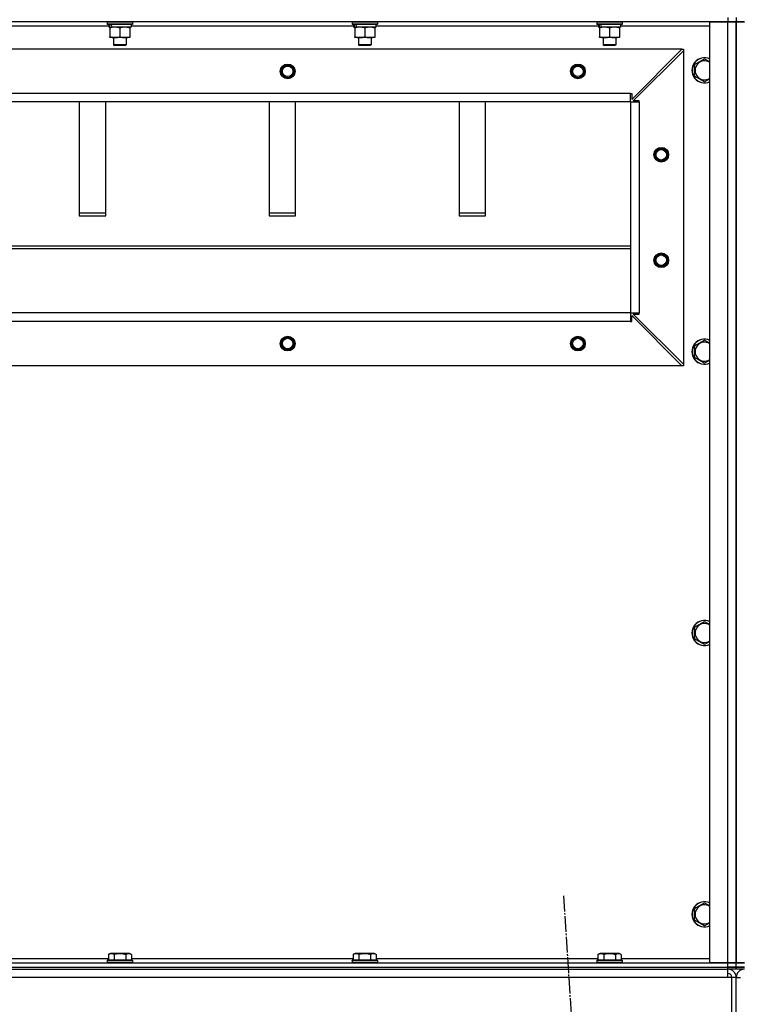
# Model space of a CAD drawing. Units: millimetres. Extents: x 0 to 32576, y -11 to 22275.
# Drawn here: x 21370 to 22051, y 15518 to 16451 of the extents above; entities that cross this region are included whole.
import ezdxf

# ---------------------------------------------------------------- set-up
doc = ezdxf.new("R2010")
doc.units = ezdxf.units.MM
doc.linetypes.add('K5LT_AXLED', pattern=[19.5, 15, -1.5, 1.5, -1.5])
doc.linetypes.add('K5LT_THIN', pattern=[0])
for name, color, linetype, true_color in [('OSI', 2, 'Continuous', 0xffff00), ('R', 1, 'Continuous', 0xff0000), ('WELDING', 7, 'Continuous', 0xffffff)]:
    doc.layers.add(name, color=color, linetype=linetype, true_color=true_color)

msp = doc.modelspace()

# ---------------------------------------------------------------- linework, layer by layer
at = {"layer": 'OSI', "color": 30, "linetype": 'K5LT_AXLED', "lineweight": 30, "true_color": 0xff8000}
msp.add_line((21885.53, 15620.97), (22009.93, 13701.59), dxfattribs=at)
at = {"layer": 'R', "color": 7, "linetype": 'K5LT_THIN', "lineweight": 30}
for p, q in [((22041.23, 16449.28), (20657.23, 16449.28)), ((21454.73, 16445.28), (21243.73, 16445.28)), ((21453.23, 16448.98), (21453.41, 16449.28)), ((21453.23, 16448.98), (21453.23, 16447.08)), ((21477.23, 16448.98), (21453.23, 16448.98)), ((21477.23, 16447.08), (21453.23, 16447.08)), ((21453.23, 16447.08), (21453.41, 16446.78)), ((21477.06, 16446.78), (21453.41, 16446.78)), ((21454.73, 16446.78), (21454.73, 16444.28)), ((21475.73, 16446.78), (21475.73, 16444.28)), ((21686.73, 16445.28), (21475.73, 16445.28)), ((21477.23, 16448.98), (21477.06, 16449.28)), ((21477.23, 16447.08), (21477.06, 16446.78)), ((21477.23, 16448.98), (21477.23, 16447.08)), ((21685.23, 16448.98), (21685.41, 16449.28)), ((21685.23, 16448.98), (21685.23, 16447.08)), ((21709.23, 16448.98), (21685.23, 16448.98)), ((21709.23, 16447.08), (21685.23, 16447.08)), ((21685.23, 16447.08), (21685.41, 16446.78)), ((21709.06, 16446.78), (21685.41, 16446.78)), ((21686.73, 16446.78), (21686.73, 16444.28)), ((21707.73, 16446.78), (21707.73, 16444.28)), ((21918.73, 16445.28), (21707.73, 16445.28)), ((21709.23, 16448.98), (21709.06, 16449.28)), ((21709.23, 16447.08), (21709.06, 16446.78)), ((21709.23, 16448.98), (21709.23, 16447.08)), ((21917.23, 16448.98), (21917.41, 16449.28)), ((21917.23, 16448.98), (21917.23, 16447.08)), ((21941.23, 16448.98), (21917.23, 16448.98)), ((21941.23, 16447.08), (21917.23, 16447.08)), ((21917.23, 16447.08), (21917.41, 16446.78)), ((21941.06, 16446.78), (21917.41, 16446.78)), ((21918.73, 16446.78), (21918.73, 16444.28)), ((21939.73, 16446.78), (21939.73, 16444.28)), ((22024.23, 16445.28), (21939.73, 16445.28)), ((21941.23, 16448.98), (21941.06, 16449.28)), ((21941.23, 16447.08), (21941.06, 16446.78)), ((21941.23, 16448.98), (21941.23, 16447.08)), ((22024.23, 15557.28), (22024.23, 16449.28)), ((22024.23, 16449.28), (22041.23, 16449.28)), ((22041.23, 16453.28), (22041.23, 16449.28)), ((22041.23, 16449.28), (22049.23, 16449.28)), ((22041.23, 15557.28), (22041.23, 16449.28)), ((22049.23, 16449.28), (22041.23, 16449.28)), ((22049.23, 16453.28), (22049.23, 16449.28)), ((22049.23, 16453.28), (22049.23, 16449.28)), ((22049.23, 16449.28), (22049.23, 15557.28)), ((22049.23, 16449.28), (22049.23, 15557.28)), ((22049.23, 16449.28), (22057.23, 16449.28)), ((22049.23, 15557.28), (22049.23, 16449.28)), ((22057.23, 16449.28), (22049.23, 16449.28)), ((22049.23, 16449.28), (22049.23, 15557.28)), ((21455.68, 16444.28), (21454.73, 16444.28)), ((21455.68, 16444.28), (21456.55, 16444.28)), ((21455.73, 16443.43), (21455.73, 16444.28)), ((21455.73, 16443.43), (21455.73, 16435.13)), ((21455.73, 16434.28), (21455.73, 16435.13)), ((21456.55, 16444.28), (21457.51, 16444.28)), ((21475.73, 16444.28), (21457.51, 16444.28)), ((21465.23, 16443.43), (21465.23, 16435.13)), ((21474.73, 16444.28), (21474.73, 16443.43)), ((21474.73, 16443.43), (21474.73, 16435.13)), ((21474.73, 16435.13), (21474.73, 16434.28)), ((21687.68, 16444.28), (21686.73, 16444.28)), ((21687.68, 16444.28), (21688.55, 16444.28)), ((21687.73, 16443.43), (21687.73, 16444.28)), ((21687.73, 16443.43), (21687.73, 16435.13)), ((21687.73, 16434.28), (21687.73, 16435.13)), ((21688.55, 16444.28), (21689.51, 16444.28)), ((21707.73, 16444.28), (21689.51, 16444.28)), ((21697.23, 16443.43), (21697.23, 16435.13)), ((21706.73, 16444.28), (21706.73, 16443.43)), ((21706.73, 16443.43), (21706.73, 16435.13)), ((21706.73, 16435.13), (21706.73, 16434.28)), ((21919.68, 16444.28), (21918.73, 16444.28)), ((21919.68, 16444.28), (21920.55, 16444.28)), ((21919.73, 16443.43), (21919.73, 16444.28)), ((21919.73, 16443.43), (21919.73, 16435.13)), ((21919.73, 16434.28), (21919.73, 16435.13)), ((21920.55, 16444.28), (21921.51, 16444.28)), ((21939.73, 16444.28), (21921.51, 16444.28)), ((21929.23, 16443.43), (21929.23, 16435.13)), ((21938.73, 16444.28), (21938.73, 16443.43)), ((21938.73, 16443.43), (21938.73, 16435.13)), ((21938.73, 16435.13), (21938.73, 16434.28)), ((21460.48, 16434.28), (21455.73, 16434.28)), ((21459.23, 16434.28), (21459.23, 16427.36)), ((21471.23, 16427.36), (21459.23, 16427.36)), ((21459.23, 16427.36), (21460.23, 16426.78)), ((21470.23, 16426.78), (21460.23, 16426.78)), ((21474.73, 16434.28), (21460.48, 16434.28)), ((21471.23, 16427.36), (21470.23, 16426.78)), ((21471.23, 16434.28), (21471.23, 16427.36)), ((21692.48, 16434.28), (21687.73, 16434.28)), ((21691.23, 16434.28), (21691.23, 16427.36)), ((21703.23, 16427.36), (21691.23, 16427.36)), ((21691.23, 16427.36), (21692.23, 16426.78)), ((21702.23, 16426.78), (21692.23, 16426.78)), ((21706.73, 16434.28), (21692.48, 16434.28)), ((21703.23, 16427.36), (21702.23, 16426.78)), ((21703.23, 16434.28), (21703.23, 16427.36)), ((21924.48, 16434.28), (21919.73, 16434.28)), ((21923.23, 16434.28), (21923.23, 16427.36)), ((21935.23, 16427.36), (21923.23, 16427.36)), ((21923.23, 16427.36), (21924.23, 16426.78)), ((21934.23, 16426.78), (21924.23, 16426.78)), ((21938.73, 16434.28), (21924.48, 16434.28)), ((21935.23, 16427.36), (21934.23, 16426.78)), ((21935.23, 16434.28), (21935.23, 16427.36)), ((21997.73, 16423.28), (20700.73, 16423.28)), ((21950.23, 16375.78), (21997.73, 16423.28)), ((21951.73, 16374.28), (21999.23, 16421.78)), ((21997.73, 16423.28), (21999.23, 16423.28)), ((21999.23, 16423.28), (21999.23, 16421.78)), ((21999.23, 16421.78), (21999.23, 16124.78)), ((22009.73, 16408.77), (22019.23, 16414.25)), ((22009.73, 16397.8), (22009.73, 16408.77)), ((22019.23, 16392.31), (22009.73, 16397.8)), ((21949.23, 16381.28), (20749.23, 16381.28)), ((21949.23, 16373.28), (21949.23, 16381.28)), ((21949.23, 16381.28), (21950.23, 16381.28)), ((21950.23, 16381.28), (21950.23, 16375.78)), ((21949.23, 16373.28), (20749.23, 16373.28)), ((21426.73, 16373.28), (21426.73, 16265.37)), ((21451.73, 16265.37), (21451.73, 16373.28)), ((21606.73, 16373.28), (21606.73, 16265.37)), ((21631.73, 16265.37), (21631.73, 16373.28)), ((21786.73, 16373.28), (21786.73, 16265.37)), ((21811.73, 16265.37), (21811.73, 16373.28)), ((21949.23, 16373.28), (21949.23, 16173.28)), ((21949.23, 16373.28), (21957.23, 16373.28)), ((21949.23, 16373.28), (21949.23, 16173.28)), ((21957.23, 16374.28), (21951.73, 16374.28)), ((21957.23, 16373.28), (21957.23, 16374.28)), ((21957.23, 16373.28), (21957.23, 16173.28)), ((21451.73, 16267.94), (21426.73, 16267.94)), ((21631.73, 16267.94), (21606.73, 16267.94)), ((21811.73, 16267.94), (21786.73, 16267.94)), ((21426.73, 16265.37), (21451.73, 16265.37)), ((21606.73, 16265.37), (21631.73, 16265.37)), ((21786.73, 16265.37), (21811.73, 16265.37)), ((20749.23, 16236.94), (21949.23, 16236.94)), ((20749.23, 16234.37), (21949.23, 16234.37)), ((21949.23, 16173.28), (20749.23, 16173.28)), ((21949.23, 16173.28), (20749.23, 16173.28)), ((21949.23, 16165.28), (20749.23, 16165.28)), ((21949.23, 16173.28), (21949.23, 16165.28)), ((21949.23, 16173.28), (21957.23, 16173.28)), ((21949.23, 16165.28), (21950.23, 16165.28)), ((21950.23, 16165.28), (21950.23, 16170.78)), ((21950.23, 16170.78), (21997.73, 16123.28)), ((21951.73, 16172.28), (21957.23, 16172.28)), ((21999.23, 16124.78), (21951.73, 16172.28)), ((21957.23, 16172.28), (21957.23, 16173.28)), ((22009.73, 16142.1), (22019.23, 16147.58)), ((22009.73, 16131.13), (22009.73, 16142.1)), ((22019.23, 16125.64), (22009.73, 16131.13)), ((21997.73, 16123.28), (20700.73, 16123.28)), ((21999.23, 16123.28), (21997.73, 16123.28)), ((21999.23, 16124.78), (21999.23, 16123.28)), ((22009.73, 15875.43), (22019.23, 15880.92)), ((22009.73, 15864.46), (22009.73, 15875.43)), ((22019.23, 15858.98), (22009.73, 15864.46)), ((22009.73, 15608.77), (22019.23, 15614.25)), ((22009.73, 15597.8), (22009.73, 15608.77)), ((22019.23, 15592.31), (22009.73, 15597.8)), ((21244.2, 15561.28), (21454.26, 15561.28)), ((21453.23, 15559.48), (21453.41, 15559.78)), ((21453.23, 15559.48), (21453.23, 15557.58)), ((21475.62, 15559.48), (21453.23, 15559.48)), ((21475.47, 15559.78), (21453.41, 15559.78)), ((21454.26, 15565.13), (21456.26, 15566.28)), ((21454.26, 15565.13), (21454.26, 15559.78)), ((21473, 15566.28), (21456.26, 15566.28)), ((21459.75, 15565.13), (21459.75, 15559.78)), ((21470.72, 15565.13), (21470.72, 15559.78)), ((21474.2, 15566.28), (21473, 15566.28)), ((21476.2, 15565.13), (21474.2, 15566.28)), ((21477.06, 15559.78), (21475.47, 15559.78)), ((21477.23, 15559.48), (21475.62, 15559.48)), ((21476.2, 15565.13), (21476.2, 15559.78)), ((21476.2, 15561.28), (21686.26, 15561.28)), ((21477.23, 15559.48), (21477.06, 15559.78)), ((21477.23, 15559.48), (21477.23, 15557.58)), ((21685.23, 15559.48), (21685.41, 15559.78)), ((21685.23, 15559.48), (21685.23, 15557.58)), ((21707.62, 15559.48), (21685.23, 15559.48)), ((21707.47, 15559.78), (21685.41, 15559.78)), ((21686.26, 15565.13), (21688.26, 15566.28)), ((21686.26, 15565.13), (21686.26, 15559.78)), ((21705, 15566.28), (21688.26, 15566.28)), ((21691.75, 15565.13), (21691.75, 15559.78)), ((21702.72, 15565.13), (21702.72, 15559.78)), ((21706.2, 15566.28), (21705, 15566.28)), ((21708.2, 15565.13), (21706.2, 15566.28)), ((21709.06, 15559.78), (21707.47, 15559.78)), ((21709.23, 15559.48), (21707.62, 15559.48)), ((21708.2, 15565.13), (21708.2, 15559.78)), ((21708.2, 15561.28), (21918.26, 15561.28)), ((21709.23, 15559.48), (21709.06, 15559.78)), ((21709.23, 15559.48), (21709.23, 15557.58)), ((21917.23, 15559.48), (21917.41, 15559.78)), ((21917.23, 15559.48), (21917.23, 15557.58)), ((21939.62, 15559.48), (21917.23, 15559.48)), ((21939.47, 15559.78), (21917.41, 15559.78)), ((21918.26, 15565.13), (21920.26, 15566.28)), ((21918.26, 15565.13), (21918.26, 15559.78)), ((21937, 15566.28), (21920.26, 15566.28)), ((21923.75, 15565.13), (21923.75, 15559.78)), ((21934.72, 15565.13), (21934.72, 15559.78)), ((21938.2, 15566.28), (21937, 15566.28)), ((21940.2, 15565.13), (21938.2, 15566.28)), ((21941.06, 15559.78), (21939.47, 15559.78)), ((21941.23, 15559.48), (21939.62, 15559.48)), ((21940.2, 15565.13), (21940.2, 15559.78)), ((21940.2, 15561.28), (22024.23, 15561.28)), ((21941.23, 15559.48), (21941.06, 15559.78)), ((21941.23, 15559.48), (21941.23, 15557.58)), ((20657.23, 15557.28), (22041.23, 15557.28)), ((20657.23, 15553.28), (22041.23, 15553.28)), ((20657.23, 15553.28), (22041.23, 15553.28)), ((20657.23, 15551.28), (22041.23, 15551.28)), ((21453.23, 15557.58), (21453.41, 15557.28)), ((21475.62, 15557.58), (21453.23, 15557.58)), ((21477.23, 15557.58), (21475.62, 15557.58)), ((21477.23, 15557.58), (21477.06, 15557.28)), ((21685.23, 15557.58), (21685.41, 15557.28)), ((21707.62, 15557.58), (21685.23, 15557.58)), ((21709.23, 15557.58), (21707.62, 15557.58)), ((21709.23, 15557.58), (21709.06, 15557.28)), ((21917.23, 15557.58), (21917.41, 15557.28)), ((21939.62, 15557.58), (21917.23, 15557.58)), ((21941.23, 15557.58), (21939.62, 15557.58)), ((21941.23, 15557.58), (21941.06, 15557.28)), ((22041.23, 15557.28), (22024.23, 15557.28)), ((22049.23, 15557.28), (22041.23, 15557.28)), ((22041.23, 15557.28), (22049.23, 15557.28)), ((22041.23, 15553.28), (22041.23, 15557.28)), ((22049.23, 15553.28), (22041.23, 15553.28)), ((22041.23, 15551.28), (22041.23, 15553.28)), ((22041.23, 15553.28), (22049.23, 15553.28)), ((22041.23, 15543.28), (22041.23, 15551.28)), ((22049.23, 15551.28), (22041.23, 15551.28)), ((22049.23, 15553.28), (22049.23, 15557.28)), ((22057.23, 15557.28), (22049.23, 15557.28)), ((22049.23, 15553.28), (22049.23, 15557.28)), ((22049.23, 15557.28), (22057.23, 15557.28)), ((22049.23, 15551.28), (22049.23, 15553.28)), ((22049.23, 15551.28), (22049.23, 15553.28)), ((22049.23, 15553.28), (22057.23, 15553.28)), ((22049.23, 15551.28), (22049.23, 15553.28)), ((22057.23, 15553.28), (22049.23, 15553.28)), ((22049.23, 15551.28), (22049.23, 15553.28)), ((22057.23, 15551.28), (22049.23, 15551.28)), ((22041.23, 15543.28), (20657.23, 15543.28)), ((22045.23, 15543.28), (22041.23, 15543.28)), ((22045.23, 15471.28), (22045.23, 15543.28)), ((22049.23, 15543.28), (22045.23, 15543.28)), ((22049.23, 15471.28), (22049.23, 15543.28)), ((22049.23, 15543.28), (22053.23, 15543.28)), ((22049.23, 15471.28), (22049.23, 15543.28))]:
    msp.add_line(p, q, dxfattribs=at)
for centre, radius in [((21624.23, 16402.28), 7), ((21624.23, 16402.28), 6.5), ((21624.23, 16402.28), 6), ((21624.23, 16402.28), 5), ((21899.23, 16402.28), 7), ((21899.23, 16402.28), 6.5), ((21899.23, 16402.28), 6), ((21899.23, 16402.28), 5), ((21978.23, 16323.28), 7), ((21978.23, 16323.28), 6.5), ((21978.23, 16323.28), 6), ((21978.23, 16323.28), 5), ((21978.23, 16223.28), 7), ((21978.23, 16223.28), 6.5), ((21978.23, 16223.28), 6), ((21978.23, 16223.28), 5), ((21624.23, 16144.28), 7), ((21624.23, 16144.28), 6.5), ((21624.23, 16144.28), 6), ((21624.23, 16144.28), 5), ((21899.23, 16144.28), 7), ((21899.23, 16144.28), 6.5), ((21899.23, 16144.28), 6), ((21899.23, 16144.28), 5)]:
    msp.add_circle(centre, radius, dxfattribs=at)
for centre, radius, start, end in [((22019.23, 16403.28), 12, 65.37568, 294.62432), ((22019.23, 16403.28), 11.83, 64.99048, 295.00952), ((22019.23, 16403.28), 8.97, 56.1336, 303.8664), ((22019.23, 16136.61), 12, 65.37568, 294.62432), ((22019.23, 16136.61), 11.83, 64.99048, 295.00952), ((22019.23, 16136.61), 8.97, 56.1336, 303.8664), ((22019.23, 15869.95), 12, 65.37568, 294.62432), ((22019.23, 15869.95), 11.83, 64.99048, 295.00952), ((22019.23, 15869.95), 8.97, 56.1336, 303.8664), ((22019.23, 15603.28), 12, 65.37568, 294.62432), ((22019.23, 15603.28), 11.83, 64.99048, 295.00952), ((22019.23, 15603.28), 8.97, 56.1336, 303.8664), ((22041.23, 15543.28), 8, 0, 89.99861), ((22057.23, 15543.28), 8, 90.00139, 180), ((22041.23, 15543.28), 4, 0, 90)]:
    msp.add_arc(centre, radius, start, end, dxfattribs=at)
for centre, start_param, end_param in [((21465.23, 16442.11), 4.399328, 4.511721), ((21465.23, 16449.21), 4.716306, 4.828907), ((21697.23, 16442.11), 4.399328, 4.511721), ((21697.23, 16449.21), 4.716306, 4.828907), ((21929.23, 16442.11), 4.399328, 4.511721), ((21929.23, 16449.21), 4.716306, 4.828907)]:
    msp.add_ellipse(centre, major_axis=(6.17, -22.4), ratio=0.379473, start_param=start_param, end_param=end_param, dxfattribs=at)
at = {"layer": 'WELDING', "color": 7, "linetype": 'K5LT_THIN', "lineweight": 30}
for p, q in [((22019.23, 16414.25), (22024.23, 16411.36)), ((22024.23, 16395.2), (22019.23, 16392.31)), ((22019.23, 16147.58), (22024.23, 16144.7)), ((22024.23, 16128.53), (22019.23, 16125.64)), ((22019.23, 15880.92), (22024.23, 15878.03)), ((22024.23, 15861.86), (22019.23, 15858.98)), ((22019.23, 15614.25), (22024.23, 15611.36)), ((22024.23, 15595.2), (22019.23, 15592.31))]:
    msp.add_line(p, q, dxfattribs=at)
for points, knots in [([(21460.48, 16444.28), (21460.2, 16444.28), (21459.74, 16444.26), (21459.07, 16444.21), (21458.59, 16444.14), (21457.88, 16444.02), (21456.96, 16443.82), (21456.14, 16443.57), (21455.73, 16443.43)], [0, 0, 0, 0, 1.548206, 2.616755, 3.724998, 4.291764, 6.613357, 9, 9, 9, 9]), ([(21455.73, 16435.13), (21456.23, 16434.96), (21456.99, 16434.74), (21457.96, 16434.53), (21458.63, 16434.41), (21459.24, 16434.34), (21459.87, 16434.29), (21460.28, 16434.28), (21460.48, 16434.28)], [0, 0, 0, 0, 2.905563, 4.375924, 5.511195, 6.679161, 7.850161, 9, 9, 9, 9]), ([(21465.23, 16443.43), (21464.8, 16443.57), (21464.06, 16443.8), (21463.05, 16444.03), (21462.23, 16444.17), (21461.49, 16444.25), (21460.91, 16444.28), (21460.58, 16444.28), (21460.48, 16444.28)], [0, 0, 0, 0, 2.494996, 4.309231, 5.73815, 7.133977, 8.472011, 9, 9, 9, 9]), ([(21460.48, 16434.28), (21460.7, 16434.28), (21461.13, 16434.29), (21461.77, 16434.34), (21462.41, 16434.42), (21463.21, 16434.56), (21464.15, 16434.79), (21464.88, 16435.01), (21465.23, 16435.13)], [0, 0, 0, 0, 1.192024, 2.404251, 3.60809, 4.765234, 6.955738, 9, 9, 9, 9]), ([(21469.98, 16444.28), (21469.77, 16444.28), (21469.34, 16444.27), (21468.69, 16444.22), (21468.06, 16444.14), (21467.26, 16444), (21466.32, 16443.77), (21465.58, 16443.55), (21465.23, 16443.43)], [0, 0, 0, 0, 1.192024, 2.404251, 3.60809, 4.765234, 6.955738, 9, 9, 9, 9]), ([(21465.23, 16435.13), (21465.79, 16434.94), (21466.61, 16434.71), (21467.6, 16434.5), (21468.2, 16434.4), (21468.72, 16434.34), (21469.25, 16434.3), (21469.77, 16434.28), (21470.3, 16434.28), (21470.82, 16434.31), (21471.41, 16434.36), (21472.13, 16434.46), (21473.27, 16434.68), (21474.15, 16434.94), (21474.73, 16435.13)], [0, 0, 0, 0, 2.72415, 3.912285, 4.716446, 5.530362, 6.353984, 7.180289, 7.997717, 8.810544, 9.605533, 10.761675, 12.184093, 15, 15, 15, 15]), ([(21474.73, 16443.43), (21474.24, 16443.6), (21473.48, 16443.82), (21472.51, 16444.03), (21471.84, 16444.15), (21471.22, 16444.22), (21470.6, 16444.27), (21470.19, 16444.28), (21469.98, 16444.28)], [0, 0, 0, 0, 2.905563, 4.375924, 5.511195, 6.679161, 7.850161, 9, 9, 9, 9]), ([(21692.48, 16444.28), (21692.2, 16444.28), (21691.74, 16444.26), (21691.07, 16444.21), (21690.59, 16444.14), (21689.88, 16444.02), (21688.96, 16443.82), (21688.14, 16443.57), (21687.73, 16443.43)], [0, 0, 0, 0, 1.548206, 2.616755, 3.724998, 4.291764, 6.613357, 9, 9, 9, 9]), ([(21687.73, 16435.13), (21688.23, 16434.96), (21688.99, 16434.74), (21689.96, 16434.53), (21690.63, 16434.41), (21691.24, 16434.34), (21691.87, 16434.29), (21692.28, 16434.28), (21692.48, 16434.28)], [0, 0, 0, 0, 2.905563, 4.375924, 5.511195, 6.679161, 7.850161, 9, 9, 9, 9]), ([(21697.23, 16443.43), (21696.8, 16443.57), (21696.06, 16443.8), (21695.05, 16444.03), (21694.23, 16444.17), (21693.49, 16444.25), (21692.91, 16444.28), (21692.58, 16444.28), (21692.48, 16444.28)], [0, 0, 0, 0, 2.494996, 4.309231, 5.73815, 7.133977, 8.472011, 9, 9, 9, 9]), ([(21692.48, 16434.28), (21692.7, 16434.28), (21693.13, 16434.29), (21693.77, 16434.34), (21694.41, 16434.42), (21695.21, 16434.56), (21696.15, 16434.79), (21696.88, 16435.01), (21697.23, 16435.13)], [0, 0, 0, 0, 1.192024, 2.404251, 3.60809, 4.765234, 6.955738, 9, 9, 9, 9]), ([(21701.98, 16444.28), (21701.77, 16444.28), (21701.34, 16444.27), (21700.69, 16444.22), (21700.06, 16444.14), (21699.26, 16444), (21698.32, 16443.77), (21697.58, 16443.55), (21697.23, 16443.43)], [0, 0, 0, 0, 1.192024, 2.404251, 3.60809, 4.765234, 6.955738, 9, 9, 9, 9]), ([(21697.23, 16435.13), (21697.79, 16434.94), (21698.61, 16434.71), (21699.6, 16434.5), (21700.2, 16434.4), (21700.72, 16434.34), (21701.25, 16434.3), (21701.77, 16434.28), (21702.3, 16434.28), (21702.82, 16434.31), (21703.41, 16434.36), (21704.13, 16434.46), (21705.27, 16434.68), (21706.15, 16434.94), (21706.73, 16435.13)], [0, 0, 0, 0, 2.72415, 3.912285, 4.716446, 5.530362, 6.353984, 7.180289, 7.997717, 8.810544, 9.605533, 10.761675, 12.184093, 15, 15, 15, 15]), ([(21706.73, 16443.43), (21706.24, 16443.6), (21705.48, 16443.82), (21704.51, 16444.03), (21703.84, 16444.15), (21703.22, 16444.22), (21702.6, 16444.27), (21702.19, 16444.28), (21701.98, 16444.28)], [0, 0, 0, 0, 2.905563, 4.375924, 5.511195, 6.679161, 7.850161, 9, 9, 9, 9]), ([(21924.48, 16444.28), (21924.2, 16444.28), (21923.74, 16444.26), (21923.07, 16444.21), (21922.59, 16444.14), (21921.88, 16444.02), (21920.96, 16443.82), (21920.14, 16443.57), (21919.73, 16443.43)], [0, 0, 0, 0, 1.548206, 2.616755, 3.724998, 4.291764, 6.613357, 9, 9, 9, 9]), ([(21919.73, 16435.13), (21920.23, 16434.96), (21920.99, 16434.74), (21921.96, 16434.53), (21922.63, 16434.41), (21923.24, 16434.34), (21923.87, 16434.29), (21924.28, 16434.28), (21924.48, 16434.28)], [0, 0, 0, 0, 2.905563, 4.375924, 5.511195, 6.679161, 7.850161, 9, 9, 9, 9]), ([(21929.23, 16443.43), (21928.8, 16443.57), (21928.06, 16443.8), (21927.05, 16444.03), (21926.23, 16444.17), (21925.49, 16444.25), (21924.91, 16444.28), (21924.58, 16444.28), (21924.48, 16444.28)], [0, 0, 0, 0, 2.494996, 4.309231, 5.73815, 7.133977, 8.472011, 9, 9, 9, 9]), ([(21924.48, 16434.28), (21924.7, 16434.28), (21925.13, 16434.29), (21925.77, 16434.34), (21926.41, 16434.42), (21927.21, 16434.56), (21928.15, 16434.79), (21928.88, 16435.01), (21929.23, 16435.13)], [0, 0, 0, 0, 1.192024, 2.404251, 3.60809, 4.765234, 6.955738, 9, 9, 9, 9]), ([(21933.98, 16444.28), (21933.77, 16444.28), (21933.34, 16444.27), (21932.69, 16444.22), (21932.06, 16444.14), (21931.26, 16444), (21930.32, 16443.77), (21929.58, 16443.55), (21929.23, 16443.43)], [0, 0, 0, 0, 1.192024, 2.404251, 3.60809, 4.765234, 6.955738, 9, 9, 9, 9]), ([(21929.23, 16435.13), (21929.79, 16434.94), (21930.61, 16434.71), (21931.6, 16434.5), (21932.2, 16434.4), (21932.72, 16434.34), (21933.25, 16434.3), (21933.77, 16434.28), (21934.3, 16434.28), (21934.82, 16434.31), (21935.41, 16434.36), (21936.13, 16434.46), (21937.27, 16434.68), (21938.15, 16434.94), (21938.73, 16435.13)], [0, 0, 0, 0, 2.72415, 3.912285, 4.716446, 5.530362, 6.353984, 7.180289, 7.997717, 8.810544, 9.605533, 10.761675, 12.184093, 15, 15, 15, 15]), ([(21938.73, 16443.43), (21938.24, 16443.6), (21937.48, 16443.82), (21936.51, 16444.03), (21935.84, 16444.15), (21935.22, 16444.22), (21934.6, 16444.27), (21934.19, 16444.28), (21933.98, 16444.28)], [0, 0, 0, 0, 2.905563, 4.375924, 5.511195, 6.679161, 7.850161, 9, 9, 9, 9]), ([(21459.75, 15565.13), (21459.42, 15565.32), (21459.03, 15565.51), (21458.53, 15565.7), (21458.26, 15565.79), (21457.99, 15565.86), (21457.71, 15565.92), (21457.42, 15565.96), (21457.11, 15565.98), (21456.81, 15565.98), (21456.51, 15565.95), (21456.15, 15565.89), (21455.71, 15565.79), (21455.06, 15565.55), (21454.57, 15565.3), (21454.26, 15565.13)], [0, 0, 0, 0, 2.912728, 3.529104, 4.366059, 5.20805, 5.90491, 6.841792, 7.68611, 8.552187, 9.436385, 10.31786, 11.611268, 13.263681, 16, 16, 16, 16]), ([(21470.72, 15565.13), (21470.27, 15565.26), (21469.61, 15565.43), (21468.81, 15565.6), (21468.28, 15565.7), (21467.75, 15565.79), (21467.21, 15565.86), (21466.63, 15565.92), (21466.06, 15565.96), (21465.45, 15565.98), (21464.84, 15565.98), (21464.23, 15565.95), (21463.53, 15565.89), (21462.64, 15565.79), (21461.35, 15565.55), (21460.36, 15565.3), (21459.75, 15565.13)], [0, 0, 0, 0, 2.142801, 3.094773, 3.749673, 4.638938, 5.533553, 6.273967, 7.269403, 8.166492, 9.086699, 10.026159, 10.962726, 12.336972, 14.092661, 17, 17, 17, 17]), ([(21473.46, 15565.98), (21473.32, 15565.98), (21473.04, 15565.96), (21472.6, 15565.89), (21472.19, 15565.79), (21471.55, 15565.57), (21471.08, 15565.34), (21470.72, 15565.13)], [0, 0, 0, 0, 1.218955, 2.409535, 3.824463, 4.76519, 8, 8, 8, 8]), ([(21476.2, 15565.13), (21476.04, 15565.22), (21475.79, 15565.35), (21475.36, 15565.56), (21474.94, 15565.73), (21474.46, 15565.86), (21474.04, 15565.94), (21473.71, 15565.97), (21473.52, 15565.98), (21473.46, 15565.98)], [0, 0, 0, 0, 1.771842, 2.803781, 4.748491, 6.434444, 8.016551, 9.332655, 10, 10, 10, 10]), ([(21691.75, 15565.13), (21691.42, 15565.32), (21691.03, 15565.51), (21690.53, 15565.7), (21690.26, 15565.79), (21689.99, 15565.86), (21689.71, 15565.92), (21689.42, 15565.96), (21689.11, 15565.98), (21688.81, 15565.98), (21688.51, 15565.95), (21688.15, 15565.89), (21687.71, 15565.79), (21687.06, 15565.55), (21686.57, 15565.3), (21686.26, 15565.13)], [0, 0, 0, 0, 2.912728, 3.529104, 4.366059, 5.20805, 5.90491, 6.841792, 7.68611, 8.552187, 9.436385, 10.31786, 11.611268, 13.263681, 16, 16, 16, 16]), ([(21702.72, 15565.13), (21702.27, 15565.26), (21701.61, 15565.43), (21700.81, 15565.6), (21700.28, 15565.7), (21699.75, 15565.79), (21699.21, 15565.86), (21698.63, 15565.92), (21698.06, 15565.96), (21697.45, 15565.98), (21696.84, 15565.98), (21696.23, 15565.95), (21695.53, 15565.89), (21694.64, 15565.79), (21693.35, 15565.55), (21692.36, 15565.3), (21691.75, 15565.13)], [0, 0, 0, 0, 2.142801, 3.094773, 3.749673, 4.638938, 5.533553, 6.273967, 7.269403, 8.166492, 9.086699, 10.026159, 10.962726, 12.336972, 14.092661, 17, 17, 17, 17]), ([(21705.46, 15565.98), (21705.32, 15565.98), (21705.04, 15565.96), (21704.6, 15565.89), (21704.19, 15565.79), (21703.55, 15565.57), (21703.08, 15565.34), (21702.72, 15565.13)], [0, 0, 0, 0, 1.218955, 2.409535, 3.824463, 4.76519, 8, 8, 8, 8]), ([(21708.2, 15565.13), (21708.04, 15565.22), (21707.79, 15565.35), (21707.36, 15565.56), (21706.94, 15565.73), (21706.46, 15565.86), (21706.04, 15565.94), (21705.71, 15565.97), (21705.52, 15565.98), (21705.46, 15565.98)], [0, 0, 0, 0, 1.771842, 2.803781, 4.748491, 6.434444, 8.016551, 9.332655, 10, 10, 10, 10]), ([(21923.75, 15565.13), (21923.42, 15565.32), (21923.03, 15565.51), (21922.53, 15565.7), (21922.26, 15565.79), (21921.99, 15565.86), (21921.71, 15565.92), (21921.42, 15565.96), (21921.11, 15565.98), (21920.81, 15565.98), (21920.51, 15565.95), (21920.15, 15565.89), (21919.71, 15565.79), (21919.06, 15565.55), (21918.57, 15565.3), (21918.26, 15565.13)], [0, 0, 0, 0, 2.912728, 3.529104, 4.366059, 5.20805, 5.90491, 6.841792, 7.68611, 8.552187, 9.436385, 10.31786, 11.611268, 13.263681, 16, 16, 16, 16]), ([(21934.72, 15565.13), (21934.27, 15565.26), (21933.61, 15565.43), (21932.81, 15565.6), (21932.28, 15565.7), (21931.75, 15565.79), (21931.21, 15565.86), (21930.63, 15565.92), (21930.06, 15565.96), (21929.45, 15565.98), (21928.84, 15565.98), (21928.23, 15565.95), (21927.53, 15565.89), (21926.64, 15565.79), (21925.35, 15565.55), (21924.36, 15565.3), (21923.75, 15565.13)], [0, 0, 0, 0, 2.142801, 3.094773, 3.749673, 4.638938, 5.533553, 6.273967, 7.269403, 8.166492, 9.086699, 10.026159, 10.962726, 12.336972, 14.092661, 17, 17, 17, 17]), ([(21937.46, 15565.98), (21937.32, 15565.98), (21937.04, 15565.96), (21936.6, 15565.89), (21936.19, 15565.79), (21935.55, 15565.57), (21935.08, 15565.34), (21934.72, 15565.13)], [0, 0, 0, 0, 1.218955, 2.409535, 3.824463, 4.76519, 8, 8, 8, 8]), ([(21940.2, 15565.13), (21940.04, 15565.22), (21939.79, 15565.35), (21939.36, 15565.56), (21938.94, 15565.73), (21938.46, 15565.86), (21938.04, 15565.94), (21937.71, 15565.97), (21937.52, 15565.98), (21937.46, 15565.98)], [0, 0, 0, 0, 1.771842, 2.803781, 4.748491, 6.434444, 8.016551, 9.332655, 10, 10, 10, 10])]:
    msp.add_open_spline(points, degree=3, knots=knots, dxfattribs=at)

doc.saveas('drawing.dxf')
